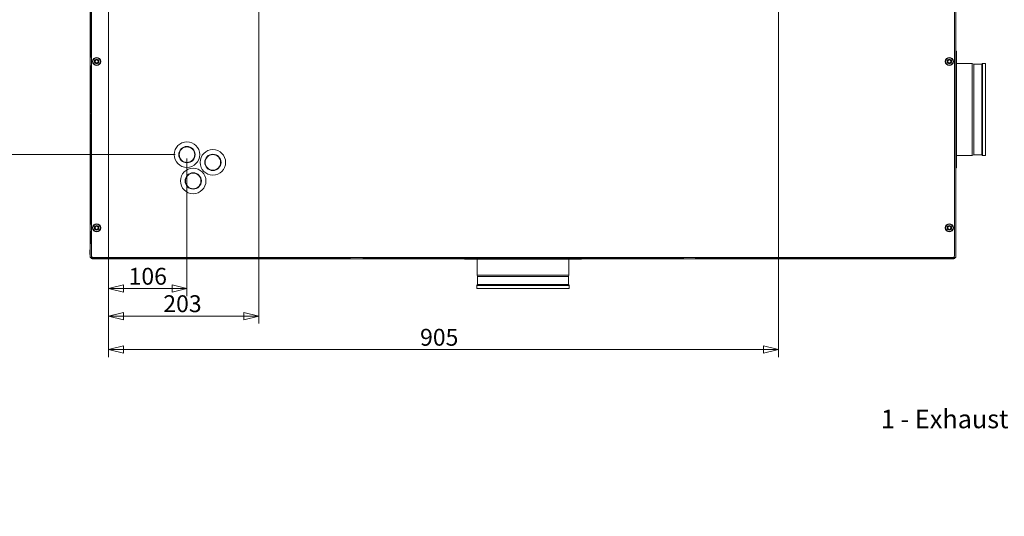
# Model space of a CAD drawing. Units: millimetres. Extents: x 166 to 3985, y 125 to 2822.
# Drawn here: x 1377 to 2707, y 451 to 1122 of the extents above; entities that cross this region are included whole.
import ezdxf

# ---------------------------------------------------------------- set-up
doc = ezdxf.new("R2010")
doc.units = ezdxf.units.MM
doc.header["$LTSCALE"] = 10
doc.layers.add('AM - Dimension', color=9, linetype='Continuous', lineweight=5, true_color=0x808080)
doc.layers.add('AM - Drawing', color=7, linetype='Continuous', lineweight=5)
doc.layers.add('AM - Tekst', color=7, linetype='Continuous', lineweight=15)
doc.styles.add('Libre Frankling 9pkt Light', font='LibreFranklin-Light.ttf')
doc.styles.add('Note Text (ISO)', font='arial.ttf')
doc.dimstyles.new('AM salgstegninger', dxfattribs={"dimscale": 10, "dimtxt": 2.28, "dimasz": 2, "dimexe": 1, "dimexo": 0.5, "dimgap": 0.5, "dimtad": 1, "dimdec": 0, "dimrnd": 1e-08, "dimtxsty": 'Libre Frankling 9pkt Light', "dimblk": 'Filled-2', "dimcen": 0.09, "dimdle": 6, "dimclrd": 8, "dimclre": 8, "dimclrt": 7, "dimadec": 0, "dimazin": 2, "dimtfac": 1, "dimtdec": 0, "dimtmove": 0, "dimatfit": 3, "dimldrblk": 'Filled-2', "dimfxl": 1, "dimtolj": 1, "dimlwd": 0, "dimlwe": 0, "dimarcsym": 0})
doc.dimstyles.new('Default - Method 1b (ISO)$7', dxfattribs={"dimscale": 10, "dimtxt": 2.5, "dimasz": 4, "dimexe": 3.175, "dimexo": 0, "dimgap": 0.762, "dimtad": 1, "dimtoh": 1, "dimrnd": 1e-08, "dimtxsty": 'Note Text (ISO)', "dimcen": 0.09, "dimdle": 10, "dimclrd": 256, "dimclre": 256, "dimclrt": 256, "dimazin": 2, "dimtfac": 1.4, "dimtmove": 0, "dimatfit": 3, "dimldrblk": 'Filled-2', "dimfxl": 1, "dimtolj": 1, "dimlwd": -1, "dimlwe": -1, "dimarcsym": 0})

# ---------------------------------------------------------------- blocks, each defined once
blk = doc.blocks.new('Filled-2')
at = {"color": 0}
for p, q in [((0, 0), (-1, 0.25)), ((-1, 0.25), (-1, -0.25)), ((-1, 0), (0, 0)), ((-1, -0.25), (0, 0))]:
    blk.add_line(p, q, dxfattribs=at)
at = {"color": 0, "flags": 128}
blk.add_lwpolyline([(-1, -0.25), (0, 0), (-1, 0.25), (-1, -0.25)], dxfattribs=at)
at = {"color": 0}
blk.add_solid([(-1, -0.25), (0, 0), (-1, 0.25), (-1, -0.25)], dxfattribs=at)
blk = doc.blocks.new('*D48')
at = {"layer": 'AM - Dimension', "color": 8, "lineweight": 0, "transparency": 16777216}
for p, q in [((1495.6, 1657.6), (1297.2, 1657.6)), ((1307.2, 1637.6), (1307.2, 959.9)), ((1586.6, 939.9), (1297.2, 939.9))]:
    blk.add_line(p, q, dxfattribs=at)
at = {"layer": 'Defpoints', "color": 0, "transparency": 16777216}
for p in [(1500.6, 1657.6), (1307.2, 939.9), (1591.6, 939.9)]:
    blk.add_point(p, dxfattribs=at)
at = {"layer": 'AM - Dimension', "color": 8, "lineweight": 0, "transparency": 16777216, "xscale": 20, "yscale": 20, "zscale": 20}
for p, rotation in [((1307.2, 1657.6), 90), ((1307.2, 939.9), 270)]:
    blk.add_blockref('Filled-2', p, dxfattribs=dict(at, rotation=rotation))
at = {"layer": 'AM - Dimension', "color": 7, "lineweight": 5, "transparency": 16777216, "insert": (1290.5, 1274.1), "char_height": 22.8, "attachment_point": 4, "rotation": 90, "style": 'Libre Frankling 9pkt Light'}
blk.add_mtext('\\A1;718', dxfattribs=at)
blk = doc.blocks.new('*D49')
at = {"layer": 'AM - Dimension', "color": 8, "lineweight": 0, "transparency": 16777216}
for p, q in [((1496.6, 1557.7), (1496.6, 711.7)), ((1699.6, 1416.9), (1699.6, 711.7)), ((1516.6, 721.7), (1679.6, 721.7))]:
    blk.add_line(p, q, dxfattribs=at)
at = {"layer": 'Defpoints', "color": 0, "transparency": 16777216}
for p in [(1496.6, 1562.7), (1699.6, 1421.9), (1699.6, 721.7)]:
    blk.add_point(p, dxfattribs=at)
at = {"layer": 'AM - Dimension', "color": 8, "lineweight": 0, "transparency": 16777216, "xscale": 20, "yscale": 20, "zscale": 20, "rotation": 180}
blk.add_blockref('Filled-2', (1496.6, 721.7), dxfattribs=at)
at = {"layer": 'AM - Dimension', "color": 8, "lineweight": 0, "transparency": 16777216, "xscale": 20, "yscale": 20, "zscale": 20}
blk.add_blockref('Filled-2', (1699.6, 721.7), dxfattribs=at)
at = {"layer": 'AM - Dimension', "color": 7, "lineweight": 5, "transparency": 16777216, "insert": (1570.6, 738.4), "char_height": 22.8, "attachment_point": 4, "style": 'Libre Frankling 9pkt Light'}
blk.add_mtext('\\A1;203', dxfattribs=at)
blk = doc.blocks.new('*D50')
at = {"layer": 'AM - Dimension', "color": 8, "lineweight": 0, "transparency": 16777216}
for p, q in [((1496.6, 1557.7), (1496.6, 748.8)), ((1602.6, 934.9), (1602.6, 748.8)), ((1516.6, 758.8), (1582.6, 758.8))]:
    blk.add_line(p, q, dxfattribs=at)
at = {"layer": 'Defpoints', "color": 0, "transparency": 16777216}
for p in [(1496.6, 1562.7), (1602.6, 939.9), (1602.6, 758.8)]:
    blk.add_point(p, dxfattribs=at)
at = {"layer": 'AM - Dimension', "color": 8, "lineweight": 0, "transparency": 16777216, "xscale": 20, "yscale": 20, "zscale": 20, "rotation": 180}
blk.add_blockref('Filled-2', (1496.6, 758.8), dxfattribs=at)
at = {"layer": 'AM - Dimension', "color": 8, "lineweight": 0, "transparency": 16777216, "xscale": 20, "yscale": 20, "zscale": 20}
blk.add_blockref('Filled-2', (1602.6, 758.8), dxfattribs=at)
at = {"layer": 'AM - Dimension', "color": 7, "lineweight": 5, "transparency": 16777216, "insert": (1523.7, 775.5), "char_height": 22.8, "attachment_point": 4, "style": 'Libre Frankling 9pkt Light'}
blk.add_mtext('\\A1;106', dxfattribs=at)
blk = doc.blocks.new('*D51')
at = {"layer": 'AM - Dimension', "color": 8, "lineweight": 0, "transparency": 16777216}
for p, q in [((1496.6, 1527.6), (1496.6, 666.3)), ((2401.6, 1227.9), (2401.6, 666.3)), ((1516.6, 676.3), (2381.6, 676.3))]:
    blk.add_line(p, q, dxfattribs=at)
at = {"layer": 'Defpoints', "color": 0, "transparency": 16777216}
for p in [(1496.6, 1532.6), (2401.6, 1232.9), (2401.6, 676.3)]:
    blk.add_point(p, dxfattribs=at)
at = {"layer": 'AM - Dimension', "color": 8, "lineweight": 0, "transparency": 16777216, "xscale": 20, "yscale": 20, "zscale": 20, "rotation": 180}
blk.add_blockref('Filled-2', (1496.6, 676.3), dxfattribs=at)
at = {"layer": 'AM - Dimension', "color": 8, "lineweight": 0, "transparency": 16777216, "xscale": 20, "yscale": 20, "zscale": 20}
blk.add_blockref('Filled-2', (2401.6, 676.3), dxfattribs=at)
at = {"layer": 'AM - Dimension', "color": 7, "lineweight": 5, "transparency": 16777216, "insert": (1917.5, 693), "char_height": 22.8, "attachment_point": 4, "style": 'Libre Frankling 9pkt Light'}
blk.add_mtext('\\A1;905', dxfattribs=at)

msp = doc.modelspace()

# ---------------------------------------------------------------- linework, layer by layer
at = {"layer": 'AM - Drawing'}
for p, q in [((1471.57, 800.95), (1471.57, 1359.45)), ((1473.57, 1361.95), (1473.57, 802.95)), ((2639.57, 802.95), (2639.57, 1361.95)), ((2641.57, 1359.45), (2641.57, 800.95)), ((1472.57, 1071.95), (1472.57, 1199.45)), ((2641.57, 1079.95), (2642.07, 1079.95)), ((2642.07, 921.95), (2642.07, 1079.95)), ((1472.57, 1071.95), (1473.57, 1071.95)), ((1473.57, 1059.95), (1472.57, 1059.95)), ((1472.57, 995.45), (1472.57, 1059.95)), ((2642.07, 1062.95), (2663.55, 1062.95)), ((2663.55, 938.95), (2663.55, 1062.95)), ((2665.55, 1062.31), (2663.55, 1062.95)), ((2665.55, 939.59), (2665.55, 1062.31)), ((2665.55, 1062.31), (2676.27, 1062.31)), ((2676.27, 1062.31), (2677.55, 1063.2)), ((2676.27, 939.59), (2676.27, 1062.31)), ((2677.55, 938.7), (2677.55, 1063.2)), ((2677.55, 1063.2), (2681.57, 1063.2)), ((2681.57, 938.7), (2681.57, 1063.2)), ((1472.57, 845.95), (1472.57, 994.45)), ((2642.07, 938.95), (2663.55, 938.95)), ((2665.55, 939.59), (2663.55, 938.95)), ((2665.55, 939.59), (2676.27, 939.59)), ((2676.27, 939.59), (2677.55, 938.7)), ((2677.55, 938.7), (2681.57, 938.7)), ((2641.57, 921.95), (2642.07, 921.95)), ((1472.57, 845.95), (1473.57, 845.95)), ((1478.28, 845.95), (1480.34, 845.95)), ((1480.82, 845.95), (1482.89, 845.95)), ((1473.57, 835.95), (1472.57, 835.95)), ((1472.57, 819.95), (1472.57, 835.95)), ((1482.86, 835.95), (1478.3, 835.95)), ((1473.57, 819.95), (1472.57, 819.95)), ((1471.17, 811), (1471.17, 804.9)), ((1471.57, 800.95), (1473.57, 800.95)), ((1473.57, 802.95), (1473.57, 799.95)), ((1474.16, 801.54), (1473.57, 800.95)), ((1823.57, 799.95), (1473.57, 799.95)), ((1474.57, 800.95), (1474.75, 801.13)), ((1474.57, 799.95), (1474.57, 798.95)), ((2638.57, 798.95), (1474.57, 798.95)), ((1475.57, 800.95), (2637.57, 800.95)), ((2274.07, 799.95), (1840.07, 799.95)), ((1977.57, 798.95), (1977.57, 798.45)), ((1977.57, 798.45), (2135.57, 798.45)), ((1994.57, 798.45), (1994.57, 776.97)), ((2118.57, 798.45), (2118.57, 776.97)), ((2135.57, 798.95), (2135.57, 798.45)), ((2639.08, 799.95), (2289.07, 799.95)), ((2638.4, 801.13), (2638.57, 800.95)), ((2638.57, 798.95), (2638.57, 799.95)), ((2639.57, 800.95), (2638.99, 801.54)), ((2639.08, 801.64), (2639.08, 799.95)), ((2639.57, 800.95), (2641.57, 800.95)), ((1994.57, 776.97), (2118.57, 776.97)), ((1995.21, 774.97), (1994.57, 776.97)), ((1995.21, 774.97), (2117.93, 774.97)), ((1995.21, 774.97), (1995.21, 764.25)), ((2117.93, 774.97), (2118.57, 776.97)), ((2117.93, 774.97), (2117.93, 764.25)), ((1995.21, 764.25), (1994.32, 762.97)), ((1994.32, 762.97), (2118.83, 762.97)), ((1994.32, 762.97), (1994.32, 758.95)), ((1994.32, 758.95), (2118.83, 758.95)), ((1995.21, 764.25), (2117.93, 764.25)), ((2117.93, 764.25), (2118.83, 762.97)), ((2118.83, 762.97), (2118.83, 758.95))]:
    msp.add_line(p, q, dxfattribs=at)
for centre, radius in [((1480.58, 1065.96), 5.5), ((1480.58, 1065.96), 5), ((1480.58, 1065.96), 3), ((1480.58, 1065.96), 2.5), ((1480.58, 1065.96), 2.06), ((2632.56, 1065.94), 5.5), ((2632.55, 1065.94), 5), ((2632.55, 1065.94), 3), ((2632.55, 1065.94), 2.5), ((2632.55, 1065.94), 2.06), ((1602.57, 939.95), 17.25), ((1602.57, 939.95), 11), ((1602.57, 939.95), 10.5), ((1637.57, 929.45), 17.25), ((1637.57, 929.45), 11), ((1637.57, 929.45), 10.5), ((1610.98, 904.39), 17.25), ((1610.98, 904.39), 11), ((1610.98, 904.39), 10.5), ((1480.58, 840.96), 5.5), ((1480.58, 840.96), 5), ((1480.58, 840.96), 3), ((1480.58, 840.96), 2.5), ((1480.58, 840.96), 2.06), ((2632.56, 840.94), 5.5), ((2632.55, 840.95), 5), ((2632.55, 840.95), 3), ((2632.55, 840.95), 2.5), ((2632.55, 840.95), 2.06)]:
    msp.add_circle(centre, radius, dxfattribs=at)
for centre, radius, start, end in [((1471.37, 811), 0.2, 0, 180), ((1471.37, 804.9), 0.2, 180, 0), ((1474.57, 800.95), 2, 180, 270), ((1475.57, 802.95), 2, 180, 270), ((2637.57, 802.95), 2, 270, 0), ((2638.57, 800.95), 2, 270, 0), ((2638.57, 800.95), 1, 300.66383, 0)]:
    msp.add_arc(centre, radius, start, end, dxfattribs=at)

# ---------------------------------------------------------------- texts
at = {"layer": 'AM - Tekst', "insert": (2712.62, 595), "char_height": 25, "width": 176.6387, "attachment_point": 3, "line_spacing_factor": 0.25, "style": 'Note Text (ISO)'}
msp.add_mtext('\\fArial|b0|i0;1 - Exhaust\\P', dxfattribs=at)

# ---------------------------------------------------------------- dimensions: what is measured, and where the dimension line sits
at = {"layer": 'AM - Dimension', "color": 8, "lineweight": 5, "true_color": 0x808080}
for base, p1, p2, angle, picture, middle in [((1307.23, 939.95), (1500.57, 1657.65), (1591.57, 939.95), 270, '*D48', (1307.23, 1298.8)), ((2401.57, 676.25), (1496.57, 1532.65), (2401.57, 1232.95), 180, '*D51', (1946.07, 676.25))]:
    dim = msp.add_linear_dim(base=base, p1=p1, p2=p2, angle=angle, dimstyle='AM salgstegninger', override={"dimgap": 0.5, "dimdec": 0, "dimtol": 0, "dimlim": 0, "dimtp": 0, "dimtm": 0, "dimtdec": 0, "dimtofl": 0, "dimatfit": 1}, dxfattribs=at)
    dim.commit()
    dim.dimension.update_dxf_attribs({"geometry": picture, "text_midpoint": middle, "dimtype": 160})
for base, p2, picture, middle in [((1699.57, 721.69), (1699.57, 1421.95), '*D49', (1598.07, 721.69)), ((1602.57, 758.83), (1602.57, 939.95), '*D50', (1549.57, 758.83))]:
    dim = msp.add_linear_dim(base=base, p1=(1496.57, 1562.75), p2=p2, dimstyle='AM salgstegninger', override={"dimgap": 0.5, "dimdec": 0, "dimtol": 0, "dimlim": 0, "dimtp": 0, "dimtm": 0, "dimtdec": 0, "dimtofl": 0, "dimatfit": 1}, dxfattribs=at)
    dim.commit()
    dim.dimension.update_dxf_attribs({"geometry": picture, "text_midpoint": middle, "dimtype": 160})

# ---------------------------------------------------------------- leaders
at = {"layer": 'AM - Tekst', "annotation_type": 0, "has_hookline": 1, "hookline_direction": 1, "text_width": 172.6}
msp.add_leader([(2840.58, 450.91), (2760.24, 582.5), (2720.24, 582.5)], dimstyle='Default - Method 1b (ISO)$7', override={"dimtad": 0}, dxfattribs=at)

doc.saveas('drawing.dxf')
